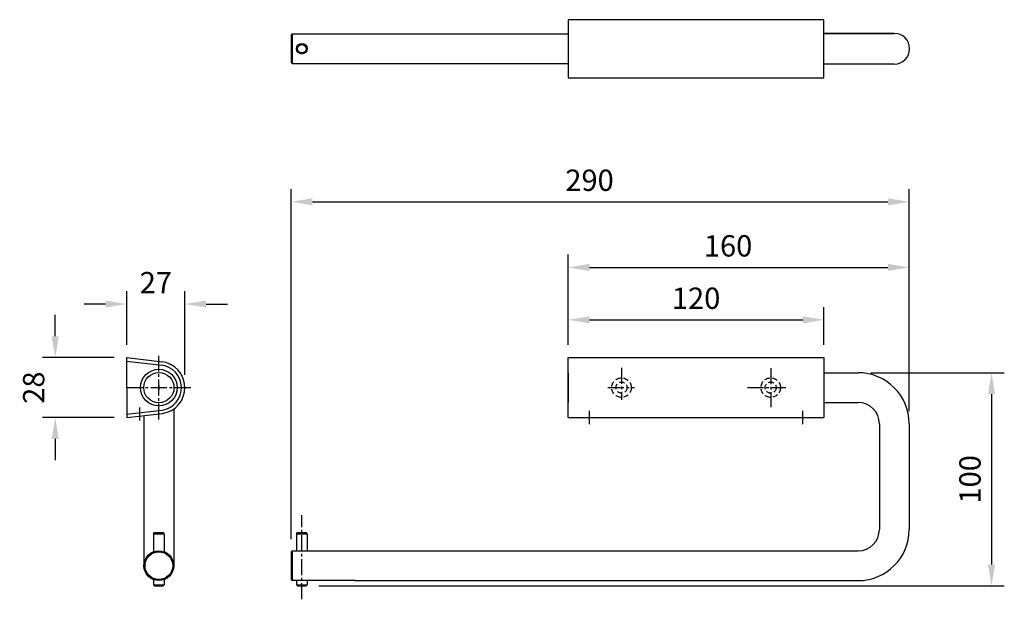
# Model space of a CAD drawing. Units: millimetres. Extents: x 1291 to 1753, y -341 to -69.
import ezdxf

# ---------------------------------------------------------------- set-up
doc = ezdxf.new("R2010")
doc.units = ezdxf.units.MM
doc.header["$LTSCALE"] = 10
doc.linetypes.add('CENTER2', pattern=[1.125, 0.75, -0.125, 0.125, -0.125])
doc.linetypes.add('HIDDEN', pattern=[0.375, 0.25, -0.125])
for name, color, linetype in [('CL', 3, 'CENTER2'), ('DIM', 1, 'Continuous'), ('DRAW_0_35', 3, 'Continuous'), ('DRAW_0_5', 3, 'Continuous'), ('HIDDEN', 3, 'HIDDEN')]:
    doc.layers.add(name, color=color, linetype=linetype)
doc.styles.get("Standard").update_dxf_attribs({"font": 'arial.ttf'})
doc.dimstyles.get("Standard").update_dxf_attribs({"dimscale": 4, "dimtxt": 2.5, "dimasz": 2.5, "dimexe": 1.5, "dimexo": 1.5, "dimgap": 1.25, "dimtad": 1, "dimzin": 12, "dimdsep": 46, "dimtxsty": 'Standard', "dimcen": 1, "dimclrt": 256, "dimazin": 0, "dimtfac": 1, "dimtofl": 0, "dimtmove": 0, "dimatfit": 3, "dimfxl": 1, "dimtolj": 1, "dimtzin": 12, "dimarcsym": 0})

# ---------------------------------------------------------------- blocks, each defined once
blk = doc.blocks.new('*D20')
at = {"layer": 'Defpoints', "color": 0, "transparency": 16777216}
for p in [(1684.17, -234.74), (1425.17, -334.74), (1746.78, -334.74)]:
    blk.add_point(p, dxfattribs=at)
at = {"layer": 'DIM', "color": 0, "lineweight": -2, "transparency": 16777216}
for p, q in [((1690.17, -234.74), (1752.78, -234.74)), ((1746.78, -244.74), (1746.78, -324.74)), ((1431.17, -334.74), (1752.78, -334.74))]:
    blk.add_line(p, q, dxfattribs=at)
at = {"layer": 'DIM', "color": 0, "transparency": 16777216}
for points in [[(1745.11, -244.74), (1748.44, -244.74), (1746.78, -234.74)], [(1745.11, -324.74), (1748.44, -324.74), (1746.78, -334.74)]]:
    blk.add_solid(points, dxfattribs=at)
at = {"layer": 'DIM', "transparency": 16777216, "insert": (1736.67, -284.74), "char_height": 10, "attachment_point": 5, "rotation": 90}
blk.add_mtext('\\A1;100', dxfattribs=at)
blk = doc.blocks.new('*D21')
at = {"layer": 'Defpoints', "color": 0, "transparency": 16777216}
for p in [(1708.17, -185.37), (1548.17, -227.66), (1708.17, -258.74)]:
    blk.add_point(p, dxfattribs=at)
at = {"layer": 'DIM', "color": 0, "lineweight": -2, "transparency": 16777216}
for p, q in [((1548.17, -221.66), (1548.17, -179.37)), ((1708.17, -252.74), (1708.17, -179.37)), ((1558.17, -185.37), (1698.17, -185.37))]:
    blk.add_line(p, q, dxfattribs=at)
at = {"layer": 'DIM', "color": 0, "transparency": 16777216}
for points in [[(1558.17, -183.71), (1558.17, -187.04), (1548.17, -185.37)], [(1698.17, -183.71), (1698.17, -187.04), (1708.17, -185.37)]]:
    blk.add_solid(points, dxfattribs=at)
at = {"layer": 'DIM', "transparency": 16777216, "insert": (1623.17, -175.27), "char_height": 10, "attachment_point": 5}
blk.add_mtext('\\A1;160', dxfattribs=at)
blk = doc.blocks.new('*D22')
at = {"layer": 'Defpoints', "color": 0, "transparency": 16777216}
for p in [(1368.29, -202.54), (1341.09, -227.66), (1368.29, -241.74)]:
    blk.add_point(p, dxfattribs=at)
at = {"layer": 'DIM', "color": 0, "lineweight": -2, "transparency": 16777216}
for p, q in [((1341.09, -221.66), (1341.09, -196.54)), ((1368.29, -235.74), (1368.29, -196.54)), ((1331.09, -202.54), (1321.09, -202.54)), ((1378.29, -202.54), (1388.29, -202.54))]:
    blk.add_line(p, q, dxfattribs=at)
at = {"layer": 'DIM', "color": 0, "transparency": 16777216}
for points in [[(1331.09, -200.87), (1331.09, -204.2), (1341.09, -202.54)], [(1378.29, -200.87), (1378.29, -204.2), (1368.29, -202.54)]]:
    blk.add_solid(points, dxfattribs=at)
at = {"layer": 'DIM', "transparency": 16777216, "insert": (1354.69, -192.52), "char_height": 10, "attachment_point": 5}
blk.add_mtext('\\A1;27', dxfattribs=at)
blk = doc.blocks.new('*D23')
at = {"layer": 'Defpoints', "color": 0, "transparency": 16777216}
for p in [(1668.17, -209.94), (1548.17, -227.66), (1668.17, -227.66)]:
    blk.add_point(p, dxfattribs=at)
at = {"layer": 'DIM', "color": 0, "lineweight": -2, "transparency": 16777216}
for p, q in [((1548.17, -221.66), (1548.17, -203.94)), ((1668.17, -221.66), (1668.17, -203.94)), ((1558.17, -209.94), (1658.17, -209.94))]:
    blk.add_line(p, q, dxfattribs=at)
at = {"layer": 'DIM', "color": 0, "transparency": 16777216}
for points in [[(1558.17, -208.27), (1558.17, -211.61), (1548.17, -209.94)], [(1658.17, -208.27), (1658.17, -211.61), (1668.17, -209.94)]]:
    blk.add_solid(points, dxfattribs=at)
at = {"layer": 'DIM', "transparency": 16777216, "insert": (1608.17, -199.83), "char_height": 10, "attachment_point": 5}
blk.add_mtext('\\A1;120', dxfattribs=at)
blk = doc.blocks.new('*D24')
at = {"layer": 'Defpoints', "color": 0, "transparency": 16777216}
for p in [(1341.09, -227.66), (1307.47, -255.82), (1341.09, -255.82)]:
    blk.add_point(p, dxfattribs=at)
at = {"layer": 'DIM', "color": 0, "lineweight": -2, "transparency": 16777216}
for p, q in [((1307.47, -217.66), (1307.47, -207.66)), ((1335.09, -227.66), (1301.47, -227.66)), ((1335.09, -255.82), (1301.47, -255.82)), ((1307.47, -265.82), (1307.47, -275.82))]:
    blk.add_line(p, q, dxfattribs=at)
at = {"layer": 'DIM', "color": 0, "transparency": 16777216}
for points in [[(1305.8, -217.66), (1309.13, -217.66), (1307.47, -227.66)], [(1305.8, -265.82), (1309.13, -265.82), (1307.47, -255.82)]]:
    blk.add_solid(points, dxfattribs=at)
at = {"layer": 'DIM', "transparency": 16777216, "insert": (1297.36, -241.74), "char_height": 10, "attachment_point": 5, "rotation": 90}
blk.add_mtext('\\A1;28', dxfattribs=at)
blk = doc.blocks.new('*D25')
at = {"layer": 'Defpoints', "color": 0, "transparency": 16777216}
for p in [(1708.17, -154.62), (1708.17, -258.74), (1418.17, -318.74)]:
    blk.add_point(p, dxfattribs=at)
at = {"layer": 'DIM', "color": 0, "lineweight": -2, "transparency": 16777216}
for p, q in [((1418.17, -312.74), (1418.17, -148.62)), ((1708.17, -252.74), (1708.17, -148.62)), ((1428.17, -154.62), (1698.17, -154.62))]:
    blk.add_line(p, q, dxfattribs=at)
at = {"layer": 'DIM', "color": 0, "transparency": 16777216}
for points in [[(1428.17, -152.95), (1428.17, -156.29), (1418.17, -154.62)], [(1698.17, -152.95), (1698.17, -156.29), (1708.17, -154.62)]]:
    blk.add_solid(points, dxfattribs=at)
at = {"layer": 'DIM', "transparency": 16777216, "insert": (1558.17, -144.51), "char_height": 10, "attachment_point": 5}
blk.add_mtext('\\A1;290', dxfattribs=at)

msp = doc.modelspace()

# ---------------------------------------------------------------- linework, layer by layer
at = {"layer": 'CL'}
for p, q in [((1356.094, -256.716), (1356.094, -226.762)), ((1573.17, -232.473), (1573.17, -247.524)), ((1643.17, -232.638), (1643.17, -250.951)), ((1341.094, -241.739), (1371.911, -241.739)), ((1356.094, -240.739), (1356.094, -242.739)), ((1566.819, -241.739), (1579.238, -241.739)), ((1632.291, -241.739), (1650.206, -241.739)), ((1347.094, -257.231), (1347.094, -250.991)), ((1558.17, -258.935), (1558.17, -252.695)), ((1658.17, -258.935), (1658.17, -252.695)), ((1423.17, -340.988), (1423.17, -301.553))]:
    msp.add_line(p, q, dxfattribs=at)
at = {"layer": 'DRAW_0_35'}
for p, q in [((1363.094, -251.731), (1363.094, -325.239)), ((1349.094, -254.86), (1349.094, -325.239))]:
    msp.add_line(p, q, dxfattribs=at)
for centre, radius in [((1356.094, -241.739), 7.1), ((1356.094, -325.239), 7), ((1356.094, -325.239), 6.5)]:
    msp.add_circle(centre, radius, dxfattribs=at)
at = {"layer": 'DRAW_0_5'}
for p, q in [((1548.17, -69.231), (1548.17, -96.431)), ((1668.17, -69.231), (1548.17, -69.231)), ((1668.17, -96.431), (1668.17, -69.231)), ((1418.67, -75.831), (1418.17, -76.331)), ((1418.17, -76.331), (1418.17, -89.331)), ((1418.67, -75.831), (1418.67, -89.831)), ((1418.67, -75.831), (1548.17, -75.831)), ((1701.149, -75.631), (1668.17, -75.631)), ((1668.17, -75.631), (1701.149, -75.631)), ((1418.17, -89.331), (1418.67, -89.831)), ((1418.67, -89.831), (1548.17, -89.831)), ((1701.149, -90.031), (1668.17, -90.031)), ((1548.17, -96.431), (1668.17, -96.431)), ((1340.952, -229.257), (1357.597, -231.246)), ((1341.094, -241.739), (1341.094, -227.663)), ((1341.094, -227.663), (1357.787, -229.657)), ((1548.17, -255.815), (1548.17, -227.663)), ((1548.17, -227.663), (1668.17, -227.663)), ((1668.17, -227.663), (1668.17, -255.815)), ((1548.17, -234.739), (1548.17, -248.739)), ((1668.17, -234.739), (1684.17, -234.739)), ((1341.094, -241.739), (1341.094, -255.815)), ((1668.17, -248.739), (1684.17, -248.739)), ((1340.952, -254.221), (1357.584, -252.234)), ((1341.094, -255.815), (1357.791, -253.821)), ((1548.17, -255.815), (1668.17, -255.815)), ((1694.17, -258.739), (1694.17, -308.239)), ((1708.17, -258.739), (1708.17, -308.239)), ((1353.594, -310.239), (1354.092, -309.739)), ((1353.594, -310.239), (1358.594, -310.239)), ((1353.594, -310.239), (1353.594, -318.701)), ((1354.092, -309.739), (1358.097, -309.739)), ((1358.594, -310.239), (1358.097, -309.739)), ((1358.594, -310.239), (1358.594, -318.701)), ((1420.67, -310.239), (1421.168, -309.739)), ((1420.67, -310.239), (1425.67, -310.239)), ((1420.67, -310.239), (1420.67, -318.239)), ((1421.168, -309.739), (1425.173, -309.739)), ((1425.67, -310.239), (1425.173, -309.739)), ((1425.67, -310.239), (1425.67, -318.239)), ((1418.67, -318.239), (1418.17, -318.739)), ((1418.17, -318.739), (1418.17, -331.739)), ((1418.67, -318.239), (1418.67, -332.239)), ((1418.67, -318.239), (1448.17, -318.239)), ((1448.17, -318.239), (1684.17, -318.239)), ((1353.594, -331.777), (1353.594, -334.239)), ((1358.594, -331.777), (1358.594, -334.239)), ((1418.17, -331.739), (1418.67, -332.239)), ((1448.17, -332.239), (1418.67, -332.239)), ((1420.67, -332.239), (1420.67, -334.239)), ((1425.67, -332.239), (1425.67, -334.239)), ((1448.17, -332.239), (1684.17, -332.239)), ((1353.594, -334.239), (1358.594, -334.239)), ((1354.092, -334.739), (1353.594, -334.239)), ((1354.092, -334.739), (1358.097, -334.739)), ((1358.097, -334.739), (1358.594, -334.239)), ((1420.67, -334.239), (1425.67, -334.239)), ((1421.168, -334.739), (1420.67, -334.239)), ((1421.168, -334.739), (1425.173, -334.739)), ((1425.173, -334.739), (1425.67, -334.239))]:
    msp.add_line(p, q, dxfattribs=at)
for centre, radius in [((1423.17, -82.831), 2.5), ((1423.17, -82.831), 2.003), ((1356.094, -241.739), 8.6)]:
    msp.add_circle(centre, radius, dxfattribs=at)
for centre, radius, start, end in [((1701.149, -82.831), 7.2, 270, 90), ((1356.094, -241.739), 12.2, 277.99403, 84.38826), ((1356.094, -241.739), 10.6, 278.08005, 84.45443), ((1684.17, -258.739), 24, 0, 90), ((1684.17, -258.739), 10, 0, 90), ((1684.17, -308.239), 10, 270, 0), ((1684.17, -308.239), 24, 270, 0)]:
    msp.add_arc(centre, radius, start, end, dxfattribs=at)
at = {"layer": 'HIDDEN'}
for centre, radius in [((1573.17, -241.739), 4.586), ((1573.17, -241.739), 2.601), ((1643.17, -241.739), 4.586), ((1643.17, -241.739), 2.601)]:
    msp.add_circle(centre, radius, dxfattribs=at)

# ---------------------------------------------------------------- dimensions: what is measured, and where the dimension line sits
at = {"layer": 'DIM'}
for base, p1, picture, middle in [((1708.17, -154.621), (1418.17, -318.739), '*D25', (1558.17, -154.621)), ((1708.17, -185.374), (1548.17, -227.663), '*D21', (1623.17, -185.374))]:
    dim = msp.add_linear_dim(base=base, p1=p1, p2=(1708.17, -258.739), dimstyle='Standard', dxfattribs=at)
    dim.commit()
    dim.dimension.update_dxf_attribs({"geometry": picture, "text_midpoint": middle, "dimtype": 160})
dim = msp.add_linear_dim(base=(1368.294, -202.536), p1=(1341.094, -227.663), p2=(1368.294, -241.739), dimstyle='Standard', override={"dimdec": 0}, dxfattribs=at)
dim.commit()
dim.dimension.update_dxf_attribs({"geometry": '*D22', "text_midpoint": (1354.694, -192.516)})
dim = msp.add_linear_dim(base=(1668.17, -209.939), p1=(1548.17, -227.663), p2=(1668.17, -227.663), dimstyle='Standard', dxfattribs=at)
dim.commit()
dim.dimension.update_dxf_attribs({"geometry": '*D23', "text_midpoint": (1608.17, -199.833)})
dim = msp.add_linear_dim(base=(1307.465, -255.815), p1=(1341.094, -227.663), p2=(1341.094, -255.815), angle=90, dimstyle='Standard', override={"dimdec": 0}, dxfattribs=at)
dim.commit()
dim.dimension.update_dxf_attribs({"geometry": '*D24', "text_midpoint": (1297.359, -241.739)})
dim = msp.add_linear_dim(base=(1746.776, -334.739), p1=(1684.17, -234.739), p2=(1425.173, -334.739), angle=90, dimstyle='Standard', dxfattribs=at)
dim.commit()
dim.dimension.update_dxf_attribs({"geometry": '*D20', "text_midpoint": (1736.67, -284.739)})

doc.saveas('drawing.dxf')
